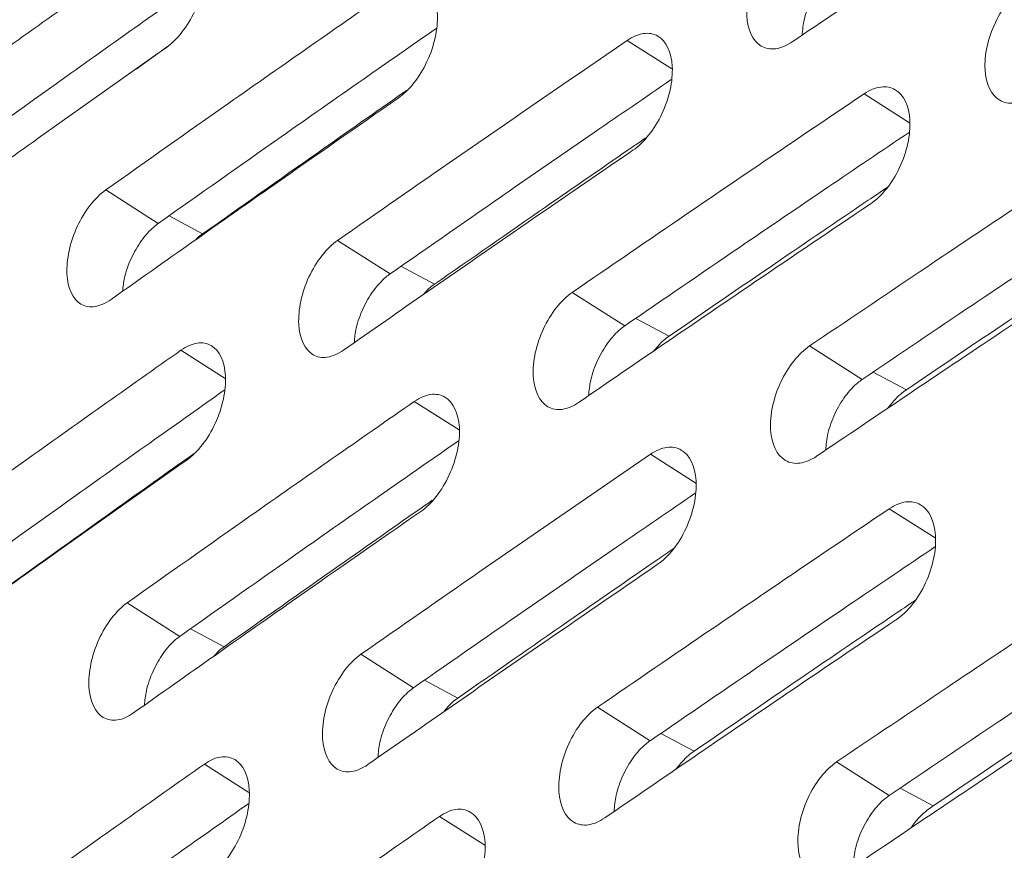
# Model space of a CAD drawing. Units: inches. Extents: x 2.7 to 44.3, y 2.2 to 31.2.
# Drawn here: x 29.7 to 30.1, y 8.5 to 8.9 of the extents above; entities that cross this region are included whole.
import ezdxf

# ---------------------------------------------------------------- set-up
doc = ezdxf.new("R2010")
doc.units = ezdxf.units.IN
doc.header["$MEASUREMENT"] = 0

msp = doc.modelspace()

# ---------------------------------------------------------------- linework, layer by layer
at = {"color": 8, "linetype": 'Continuous', "lineweight": 15}
for p, q in [((29.98424, 8.87159), (29.96267, 8.88536)), ((30.09864, 8.8457), (30.07677, 8.85965)), ((29.75833, 8.79214), (29.74214, 8.80084)), ((29.86992, 8.76788), (29.85381, 8.77654)), ((29.98284, 8.74286), (29.96681, 8.75146)), ((29.76914, 8.72258), (29.7479, 8.73614)), ((30.09709, 8.71707), (30.08115, 8.72563)), ((29.88177, 8.69771), (29.86023, 8.71145)), ((29.99572, 8.67207), (29.97389, 8.686)), ((30.11099, 8.64567), (30.08888, 8.65978)), ((29.76867, 8.59329), (29.75252, 8.60196)), ((29.88113, 8.56853), (29.86508, 8.57715)), ((29.99493, 8.54299), (29.97896, 8.55157)), ((29.78063, 8.52305), (29.75914, 8.53677)), ((30.11006, 8.51669), (30.09418, 8.52522)), ((29.89414, 8.49767), (29.87235, 8.51157))]:
    msp.add_line(p, q, dxfattribs=at)
at = {"color": 7, "linetype": 'Continuous', "lineweight": 15}
for p, q in [((29.72625, 8.87157), (29.74148, 8.88242)), ((29.71166, 8.81332), (29.73695, 8.79718)), ((29.82329, 8.78904), (29.84858, 8.7729)), ((29.93625, 8.76399), (29.96154, 8.74785)), ((30.05054, 8.73817), (30.07583, 8.72204)), ((29.72201, 8.61446), (29.74734, 8.5983)), ((29.83452, 8.58967), (29.85985, 8.57351)), ((29.94836, 8.56412), (29.97369, 8.54796)), ((30.06353, 8.53779), (30.08886, 8.52163))]:
    msp.add_line(p, q, dxfattribs=at)
for points, knots in [([(32.07615, 14.42616), (32.06823, 14.42689), (31.9852, 14.43458), (31.81783, 14.41953), (31.57597, 14.37839), (31.32823, 14.30329), (31.07815, 14.19912), (30.8276, 14.06541), (30.57895, 13.90328), (30.33438, 13.71466), (30.09597, 13.50141), (29.86597, 13.26525), (29.64666, 13.00811), (29.43984, 12.73257), (29.24727, 12.44103), (29.07073, 12.13613), (28.91192, 11.82063), (28.7722, 11.49744), (28.65283, 11.16944), (28.55487, 10.83954), (28.47919, 10.51066), (28.42654, 10.18582), (28.39715, 9.86796), (28.39137, 9.55984), (28.40949, 9.26431), (28.45137, 8.98403), (28.51625, 8.7213), (28.60351, 8.47829), (28.71317, 8.2582), (28.80835, 8.11356), (28.86592, 8.04221), (28.87558, 8.03023)], [0, 0, 0, 0, 0.0038621, 0.0405051, 0.0771661, 0.1138099, 0.150429, 0.1870571, 0.2236697, 0.2602771, 0.2969037, 0.3335324, 0.3701252, 0.4067207, 0.4433378, 0.4799575, 0.5165612, 0.5531724, 0.5897782, 0.6263774, 0.6629952, 0.699628, 0.736238, 0.7728371, 0.8094674, 0.8460898, 0.8827218, 0.9193653, 0.95601, 0.9926143, 1, 1, 1, 1]), ([(31.17831, 7.86322), (31.169, 7.85788), (31.15063, 7.84736), (31.12343, 7.83221), (31.09695, 7.81779), (31.0712, 7.80408), (31.04618, 7.79106), (31.02189, 7.77871), (30.99834, 7.76699), (30.97553, 7.75589), (30.95346, 7.74538), (30.93212, 7.73544), (30.91153, 7.72604), (30.89168, 7.71718), (30.87257, 7.70882), (30.85421, 7.70094), (30.83658, 7.69353), (30.8197, 7.68657), (30.80356, 7.68004), (30.78816, 7.67393), (30.7735, 7.66821), (30.75959, 7.66287), (30.74641, 7.65791), (30.73396, 7.65329), (30.72226, 7.64902), (30.71129, 7.64507), (30.70106, 7.64144), (30.69156, 7.63811), (30.6828, 7.63508), (30.67477, 7.63234), (30.63237, 7.618), (30.54561, 7.59115), (30.41035, 7.55767), (30.28182, 7.53545), (30.16702, 7.52313), (30.05634, 7.51719), (29.89918, 7.51968), (29.70308, 7.5455), (29.48844, 7.60829), (29.29276, 7.70123), (29.12033, 7.81893), (28.993, 7.9353), (28.86696, 8.07652), (28.74729, 8.24541), (28.61099, 8.5103), (28.51495, 8.79156), (28.45762, 9.06457), (28.4323, 9.25274), (28.42158, 9.37723), (28.41194, 9.53879), (28.4098, 9.76543), (28.43174, 10.08788), (28.47869, 10.41871), (28.56052, 10.80459), (28.66186, 11.14595), (28.78005, 11.46864), (28.86256, 11.66728), (28.96217, 11.88374), (29.13055, 12.21959), (29.39835, 12.65816), (29.67565, 13.01863), (29.82653, 13.19189), (29.90054, 13.27401), (29.98426, 13.36304), (30.09994, 13.4784), (30.22402, 13.59369), (30.34695, 13.69947), (30.47469, 13.8013), (30.59535, 13.88983), (30.70548, 13.96392), (30.78515, 14.01384), (30.83311, 14.04246), (30.85447, 14.05484), (30.85984, 14.05795)], [0, 0, 0, 0, 0.003413, 0.006736, 0.009969, 0.013112, 0.016165, 0.019129, 0.022003, 0.024787, 0.027481, 0.030086, 0.0326, 0.035025, 0.03736, 0.039606, 0.041761, 0.043827, 0.045803, 0.047689, 0.049485, 0.051192, 0.052809, 0.054336, 0.055773, 0.057121, 0.058378, 0.059546, 0.060624, 0.061613, 0.062511, 0.076284, 0.093762, 0.113093, 0.125012, 0.137948, 0.15626, 0.187496, 0.218732, 0.249968, 0.279209, 0.306643, 0.321327, 0.356055, 0.388051, 0.43307, 0.460688, 0.481035, 0.494106, 0.499899, 0.531158, 0.562413, 0.593665, 0.624915, 0.670098, 0.688091, 0.715039, 0.726058, 0.749951, 0.812401, 0.859061, 0.870844, 0.874911, 0.889335, 0.904566, 0.920606, 0.937455, 0.951467, 0.968722, 0.982394, 0.992164, 0.998033, 1, 1, 1, 1]), ([(30.1838, 8.97964), (30.16593, 8.96777), (30.1481, 8.95589), (30.13031, 8.94399), (30.11556, 8.93412), (30.10084, 8.92424), (30.08614, 8.91435), (30.07144, 8.90446), (30.05677, 8.89456), (30.04213, 8.88464)], [0, 0, 0, 0, 0.00207522, 0.00207522, 0.00207522, 0.003795257, 0.003795257, 0.003795257, 0.00551531, 0.00551531, 0.00551531, 0.00551531]), ([(29.73843, 8.93449), (29.74106, 8.93634), (29.74368, 8.93749), (29.74864, 8.93826), (29.75095, 8.93787), (29.75682, 8.93448), (29.75929, 8.92911), (29.75973, 8.91878), (29.75936, 8.91496), (29.75763, 8.90718), (29.75629, 8.90325), (29.75103, 8.89197), (29.74604, 8.88558), (29.74077, 8.88186)], [0, 0, 0, 0, 0.125, 0.125, 0.25, 0.25, 0.5, 0.5, 0.625, 0.625, 0.75, 0.75, 1, 1, 1, 1]), ([(30.04213, 8.88464), (30.03943, 8.88282), (30.03674, 8.88171), (30.03165, 8.88101), (30.02927, 8.88144), (30.02322, 8.88495), (30.02064, 8.89039), (30.02011, 8.90076), (30.02046, 8.90458), (30.02217, 8.91236), (30.02352, 8.91628), (30.02884, 8.92753), (30.03392, 8.93388), (30.03932, 8.93753)], [0, 0, 0, 0, 0.125, 0.125, 0.25, 0.25, 0.5, 0.5, 0.625, 0.625, 0.75, 0.75, 1, 1, 1, 1]), ([(29.60136, 8.83684), (29.62169, 8.85146), (29.64207, 8.86606), (29.66251, 8.88064), (29.67512, 8.88963), (29.68775, 8.89862), (29.70041, 8.90759), (29.71306, 8.91657), (29.72573, 8.92553), (29.73843, 8.93449)], [0, 0, 0, 0, 0.002475354, 0.002475354, 0.002475354, 0.004002716, 0.004002716, 0.004002716, 0.005530089, 0.005530089, 0.005530089, 0.005530089]), ([(30.04687, 8.88785), (30.04714, 8.8904), (30.04771, 8.896), (30.05112, 8.90508), (30.05619, 8.91363), (30.06104, 8.91886), (30.06389, 8.92092), (30.06458, 8.92142)], [0, 0, 0, 0, 0.200091, 0.439539, 0.681312, 0.92322, 1, 1, 1, 1]), ([(29.62666, 8.82069), (29.64701, 8.83531), (29.67993, 8.85894), (29.72408, 8.89035), (29.74786, 8.90715), (29.75895, 8.91499)], [0, 0, 0, 0, 0.4636155, 0.7496909, 1, 1, 1, 1]), ([(29.84988, 8.91031), (29.85254, 8.91215), (29.85519, 8.91328), (29.8602, 8.91403), (29.86254, 8.91362), (29.86848, 8.91018), (29.871, 8.90477), (29.87149, 8.89443), (29.87113, 8.89061), (29.86941, 8.88282), (29.86807, 8.87889), (29.86279, 8.86761), (29.85778, 8.86124), (29.85246, 8.85755)], [0, 0, 0, 0, 0.125, 0.125, 0.25, 0.25, 0.5, 0.5, 0.625, 0.625, 0.75, 0.75, 1, 1, 1, 1]), ([(30.15709, 8.85844), (30.15437, 8.85662), (30.15166, 8.85553), (30.14651, 8.85486), (30.14411, 8.85531), (30.13798, 8.85887), (30.13536, 8.86433), (30.13478, 8.87472), (30.13512, 8.87854), (30.13682, 8.88633), (30.13816, 8.89025), (30.1435, 8.9015), (30.14861, 8.90783), (30.15405, 8.91146)], [0, 0, 0, 0, 0.125, 0.125, 0.25, 0.25, 0.5, 0.5, 0.625, 0.625, 0.75, 0.75, 1, 1, 1, 1]), ([(29.71166, 8.81332), (29.73135, 8.82727), (29.75108, 8.8412), (29.77087, 8.8551), (29.784, 8.86432), (29.79714, 8.87353), (29.81031, 8.88274), (29.82348, 8.89194), (29.83667, 8.90113), (29.84988, 8.91031)], [0, 0, 0, 0, 0.002375199, 0.002375199, 0.002375199, 0.003950558, 0.003950558, 0.003950558, 0.005525929, 0.005525929, 0.005525929, 0.005525929]), ([(29.73695, 8.79718), (29.75667, 8.81112), (29.78945, 8.8343), (29.83411, 8.8656), (29.85904, 8.88296), (29.87078, 8.89113)], [0, 0, 0, 0, 0.443803, 0.738167, 1, 1, 1, 1]), ([(29.96267, 8.88536), (29.96535, 8.88719), (29.96802, 8.88831), (29.97309, 8.88902), (29.97545, 8.8886), (29.98147, 8.88511), (29.98403, 8.87968), (29.98457, 8.86931), (29.98422, 8.86548), (29.98251, 8.85769), (29.98118, 8.85377), (29.97589, 8.8425), (29.97084, 8.83614), (29.96548, 8.83247)], [0, 0, 0, 0, 0.125, 0.125, 0.25, 0.25, 0.5, 0.5, 0.625, 0.625, 0.75, 0.75, 1, 1, 1, 1]), ([(29.82329, 8.78904), (29.84232, 8.80232), (29.8614, 8.81558), (29.88052, 8.82882), (29.89417, 8.83827), (29.90783, 8.8477), (29.92152, 8.85712), (29.93521, 8.86655), (29.94893, 8.87596), (29.96267, 8.88536)], [0, 0, 0, 0, 0.00227533, 0.00227533, 0.00227533, 0.0038987, 0.0038987, 0.0038987, 0.005522083, 0.005522083, 0.005522083, 0.005522083]), ([(29.74077, 8.88186), (29.7202, 8.86734), (29.69967, 8.8528), (29.67921, 8.83824), (29.66658, 8.82925), (29.65398, 8.82026), (29.64139, 8.81125), (29.62881, 8.80225), (29.61625, 8.79323), (29.6037, 8.78421)], [0, 0, 0, 0, 0.0024757, 0.0024757, 0.0024757, 0.004002893, 0.004002893, 0.004002893, 0.005530097, 0.005530097, 0.005530097, 0.005530097]), ([(29.84858, 8.7729), (29.86764, 8.78617), (29.90029, 8.80891), (29.94544, 8.84009), (29.97155, 8.85799), (29.98393, 8.86649)], [0, 0, 0, 0, 0.42416, 0.726793, 1, 1, 1, 1]), ([(29.75833, 8.79214), (29.77679, 8.80519), (29.80895, 8.82793), (29.84172, 8.85095), (29.85602, 8.86092), (29.85651, 8.86126)], [0, 0, 0, 0, 0.565479, 0.985289, 1, 1, 1, 1]), ([(29.93625, 8.76399), (29.95461, 8.77661), (29.97302, 8.78921), (29.99146, 8.8018), (30.00563, 8.81146), (30.01983, 8.82112), (30.03404, 8.83076), (30.04826, 8.8404), (30.06251, 8.85003), (30.07677, 8.85965)], [0, 0, 0, 0, 0.002175722, 0.002175722, 0.002175722, 0.003847128, 0.003847128, 0.003847128, 0.005518549, 0.005518549, 0.005518549, 0.005518549]), ([(30.07677, 8.85965), (30.07948, 8.86147), (30.08218, 8.86257), (30.0873, 8.86325), (30.08969, 8.86281), (30.09579, 8.85927), (30.09839, 8.85382), (30.09897, 8.84342), (30.09864, 8.8396), (30.09695, 8.8318), (30.09561, 8.82788), (30.09031, 8.81661), (30.08523, 8.81027), (30.07982, 8.80662)], [0, 0, 0, 0, 0.125, 0.125, 0.25, 0.25, 0.5, 0.5, 0.625, 0.625, 0.75, 0.75, 1, 1, 1, 1]), ([(29.85246, 8.85755), (29.83254, 8.8437), (29.81266, 8.82984), (29.79284, 8.81595), (29.7797, 8.80674), (29.76657, 8.79751), (29.75347, 8.78828), (29.74037, 8.77905), (29.72729, 8.76981), (29.71424, 8.76056)], [0, 0, 0, 0, 0.002375564, 0.002375564, 0.002375564, 0.003950744, 0.003950744, 0.003950744, 0.005525936, 0.005525936, 0.005525936, 0.005525936]), ([(29.96154, 8.74785), (29.97992, 8.76046), (30.01243, 8.78277), (30.05808, 8.81382), (30.08537, 8.83226), (30.09841, 8.84106)], [0, 0, 0, 0, 0.404675, 0.715557, 1, 1, 1, 1]), ([(29.86992, 8.76788), (29.8877, 8.78027), (29.91972, 8.80258), (29.95366, 8.82605), (29.96981, 8.83714), (29.97161, 8.83838)], [0, 0, 0, 0, 0.526277, 0.947214, 1, 1, 1, 1]), ([(29.96548, 8.83247), (29.94622, 8.81929), (29.92701, 8.80609), (29.90784, 8.79286), (29.89417, 8.78343), (29.88053, 8.77399), (29.8669, 8.76454), (29.85328, 8.75508), (29.83968, 8.74562), (29.8261, 8.73614)], [0, 0, 0, 0, 0.002275711, 0.002275711, 0.002275711, 0.003898894, 0.003898894, 0.003898894, 0.00552209, 0.00552209, 0.00552209, 0.00552209]), ([(30.05054, 8.73817), (30.06822, 8.75014), (30.08593, 8.7621), (30.10368, 8.77403), (30.11839, 8.78391), (30.13312, 8.79378), (30.14787, 8.80364), (30.16262, 8.81349), (30.1774, 8.82334), (30.19221, 8.83317)], [0, 0, 0, 0, 0.002076348, 0.002076348, 0.002076348, 0.003795829, 0.003795829, 0.003795829, 0.005515327, 0.005515327, 0.005515327, 0.005515327]), ([(29.71424, 8.76056), (29.71161, 8.7587), (29.70899, 8.75755), (29.70403, 8.75677), (29.70172, 8.75716), (29.69583, 8.76057), (29.69334, 8.76597), (29.69285, 8.77632), (29.6932, 8.78015), (29.6949, 8.78795), (29.69622, 8.79189), (29.70144, 8.80319), (29.7064, 8.8096), (29.71166, 8.81332)], [0, 0, 0, 0, 0.125, 0.125, 0.25, 0.25, 0.5, 0.5, 0.625, 0.625, 0.75, 0.75, 1, 1, 1, 1]), ([(29.98284, 8.74286), (29.99994, 8.7546), (30.03181, 8.77646), (30.0669, 8.80037), (30.08489, 8.81254), (30.088, 8.81464)], [0, 0, 0, 0, 0.489467, 0.911812, 1, 1, 1, 1]), ([(30.07583, 8.72204), (30.09353, 8.734), (30.12588, 8.75586), (30.17203, 8.7868), (30.20051, 8.80575), (30.21421, 8.81486)], [0, 0, 0, 0, 0.385337, 0.704452, 1, 1, 1, 1]), ([(30.07982, 8.80662), (30.06124, 8.7941), (30.04271, 8.78155), (30.02422, 8.76899), (30.01001, 8.75934), (29.99584, 8.74968), (29.98168, 8.74001), (29.96753, 8.73034), (29.9534, 8.72065), (29.9393, 8.71096)], [0, 0, 0, 0, 0.002176116, 0.002176116, 0.002176116, 0.003847329, 0.003847329, 0.003847329, 0.005518556, 0.005518556, 0.005518556, 0.005518556]), ([(29.71978, 8.76447), (29.72001, 8.76667), (29.72057, 8.77191), (29.72381, 8.78065), (29.72875, 8.78926), (29.73349, 8.79456), (29.73628, 8.79667), (29.73695, 8.79718)], [0, 0, 0, 0, 0.176778, 0.422419, 0.671058, 0.92034, 1, 1, 1, 1]), ([(29.75511, 8.78943), (29.7553, 8.78965), (29.75632, 8.79081), (29.75742, 8.79154), (29.75833, 8.79214)], [0, 0, 0, 0, 0.183104, 1, 1, 1, 1]), ([(29.8261, 8.73614), (29.82345, 8.73429), (29.82081, 8.73316), (29.81579, 8.73241), (29.81345, 8.73282), (29.80749, 8.73628), (29.80495, 8.7417), (29.80441, 8.75208), (29.80476, 8.75591), (29.80644, 8.76372), (29.80777, 8.76765), (29.81299, 8.77895), (29.81799, 8.78534), (29.82329, 8.78904)], [0, 0, 0, 0, 0.125, 0.125, 0.25, 0.25, 0.5, 0.5, 0.625, 0.625, 0.75, 0.75, 1, 1, 1, 1]), ([(30.09709, 8.71707), (30.11349, 8.72816), (30.1452, 8.74959), (30.18114, 8.77372), (30.20069, 8.78674), (30.20481, 8.78948)], [0, 0, 0, 0, 0.458416, 0.885815, 1, 1, 1, 1]), ([(30.19549, 8.78001), (30.1776, 8.76813), (30.15976, 8.75624), (30.14196, 8.74433), (30.12721, 8.73447), (30.1125, 8.72459), (30.09781, 8.71471), (30.08312, 8.70482), (30.06846, 8.69492), (30.05382, 8.68501)], [0, 0, 0, 0, 0.002076753, 0.002076753, 0.002076753, 0.003796035, 0.003796035, 0.003796035, 0.005515333, 0.005515333, 0.005515333, 0.005515333]), ([(29.83127, 8.73974), (29.83151, 8.74209), (29.83206, 8.7475), (29.83535, 8.75641), (29.84032, 8.76502), (29.84509, 8.7703), (29.8479, 8.77239), (29.84858, 8.7729)], [0, 0, 0, 0, 0.187078, 0.429901, 0.675492, 0.921479, 1, 1, 1, 1]), ([(29.86464, 8.76296), (29.8655, 8.76398), (29.86718, 8.76598), (29.86901, 8.76725), (29.86992, 8.76788)], [0, 0, 0, 0, 0.506755, 1, 1, 1, 1]), ([(29.9393, 8.71096), (29.93662, 8.70912), (29.93395, 8.708), (29.92888, 8.70729), (29.92652, 8.70771), (29.92048, 8.71122), (29.91789, 8.71667), (29.91731, 8.72707), (29.91764, 8.7309), (29.91931, 8.73871), (29.92063, 8.74265), (29.92588, 8.75394), (29.9309, 8.76031), (29.93625, 8.76399)], [0, 0, 0, 0, 0.125, 0.125, 0.25, 0.25, 0.5, 0.5, 0.625, 0.625, 0.75, 0.75, 1, 1, 1, 1]), ([(29.9441, 8.71425), (29.94435, 8.71676), (29.94489, 8.72234), (29.94822, 8.73141), (29.95322, 8.74), (29.95802, 8.74527), (29.96086, 8.74735), (29.96154, 8.74785)], [0, 0, 0, 0, 0.196871, 0.43703, 0.679725, 0.922586, 1, 1, 1, 1]), ([(29.97553, 8.73579), (29.97704, 8.7376), (29.97938, 8.74041), (29.98193, 8.74222), (29.98284, 8.74286)], [0, 0, 0, 0, 0.644643, 1, 1, 1, 1]), ([(29.61084, 8.63848), (29.63118, 8.65312), (29.65157, 8.66773), (29.67202, 8.68232), (29.68462, 8.69131), (29.69725, 8.70029), (29.7099, 8.70926), (29.72254, 8.71823), (29.73521, 8.72719), (29.7479, 8.73614)], [0, 0, 0, 0, 0.002476843, 0.002476843, 0.002476843, 0.004003478, 0.004003478, 0.004003478, 0.005530125, 0.005530125, 0.005530125, 0.005530125]), ([(29.7479, 8.73614), (29.75053, 8.738), (29.75316, 8.73914), (29.75815, 8.7399), (29.76047, 8.7395), (29.76641, 8.73606), (29.76893, 8.73064), (29.76947, 8.72026), (29.76913, 8.71643), (29.76745, 8.70861), (29.76614, 8.70467), (29.76094, 8.69336), (29.75598, 8.68696), (29.75071, 8.68324)], [0, 0, 0, 0, 0.125, 0.125, 0.25, 0.25, 0.5, 0.5, 0.625, 0.625, 0.75, 0.75, 1, 1, 1, 1]), ([(30.05382, 8.68501), (30.05112, 8.68318), (30.04842, 8.68208), (30.0433, 8.6814), (30.04091, 8.68184), (30.03479, 8.68539), (30.03216, 8.69087), (30.03153, 8.70129), (30.03185, 8.70512), (30.03351, 8.71294), (30.03483, 8.71687), (30.04009, 8.72816), (30.04514, 8.73452), (30.05054, 8.73817)], [0, 0, 0, 0, 0.125, 0.125, 0.25, 0.25, 0.5, 0.5, 0.625, 0.625, 0.75, 0.75, 1, 1, 1, 1]), ([(30.05827, 8.68801), (30.05852, 8.69068), (30.05905, 8.69641), (30.06242, 8.70564), (30.06745, 8.71423), (30.07228, 8.71947), (30.07514, 8.72154), (30.07583, 8.72204)], [0, 0, 0, 0, 0.206204, 0.443839, 0.683778, 0.923665, 1, 1, 1, 1]), ([(29.63616, 8.62232), (29.65653, 8.63694), (29.68945, 8.66058), (29.73371, 8.69207), (29.75757, 8.70894), (29.76876, 8.71685)], [0, 0, 0, 0, 0.4627894, 0.7480477, 1, 1, 1, 1]), ([(30.08778, 8.70794), (30.08993, 8.71052), (30.09291, 8.71411), (30.09617, 8.71642), (30.09709, 8.71707)], [0, 0, 0, 0, 0.7207012, 1, 1, 1, 1]), ([(29.86023, 8.71145), (29.86289, 8.7133), (29.86554, 8.71443), (29.87058, 8.71515), (29.87294, 8.71474), (29.87895, 8.71125), (29.88152, 8.70581), (29.8821, 8.6954), (29.88177, 8.69157), (29.88011, 8.68375), (29.87879, 8.67981), (29.87359, 8.6685), (29.86859, 8.66211), (29.86328, 8.65842)], [0, 0, 0, 0, 0.125, 0.125, 0.25, 0.25, 0.5, 0.5, 0.625, 0.625, 0.75, 0.75, 1, 1, 1, 1]), ([(29.72201, 8.61446), (29.74171, 8.62842), (29.76146, 8.64236), (29.78126, 8.65627), (29.79438, 8.66549), (29.80752, 8.6747), (29.82068, 8.68389), (29.83384, 8.69309), (29.84702, 8.70227), (29.86023, 8.71145)], [0, 0, 0, 0, 0.00237676, 0.00237676, 0.00237676, 0.003951355, 0.003951355, 0.003951355, 0.005525962, 0.005525962, 0.005525962, 0.005525962]), ([(29.74734, 8.5983), (29.76706, 8.61225), (29.79986, 8.63544), (29.84461, 8.66681), (29.86963, 8.68423), (29.88147, 8.69247)], [0, 0, 0, 0, 0.443077, 0.736624, 1, 1, 1, 1]), ([(29.97389, 8.686), (29.97657, 8.68783), (29.97925, 8.68895), (29.98435, 8.68964), (29.98673, 8.68921), (29.99281, 8.68567), (29.99543, 8.6802), (29.99606, 8.66978), (29.99574, 8.66594), (29.99409, 8.65812), (29.99278, 8.65418), (29.98756, 8.64288), (29.98254, 8.6365), (29.97717, 8.63283)], [0, 0, 0, 0, 0.125, 0.125, 0.25, 0.25, 0.5, 0.5, 0.625, 0.625, 0.75, 0.75, 1, 1, 1, 1]), ([(29.65753, 8.61728), (29.67665, 8.63102), (29.70878, 8.65411), (29.74111, 8.6771), (29.75422, 8.68641)], [0, 0, 0, 0, 0.594864, 1, 1, 1, 1]), ([(29.83452, 8.58967), (29.85357, 8.60296), (29.87266, 8.61624), (29.89179, 8.62948), (29.90543, 8.63893), (29.91909, 8.64836), (29.93277, 8.65777), (29.94646, 8.66719), (29.96016, 8.6766), (29.97389, 8.686)], [0, 0, 0, 0, 0.002276951, 0.002276951, 0.002276951, 0.003899526, 0.003899526, 0.003899526, 0.005522114, 0.005522114, 0.005522114, 0.005522114]), ([(29.75071, 8.68324), (29.73012, 8.66871), (29.70959, 8.65416), (29.68911, 8.63959), (29.67649, 8.6306), (29.6639, 8.62161), (29.65132, 8.61261), (29.63874, 8.60361), (29.62619, 8.5946), (29.61365, 8.58558)], [0, 0, 0, 0, 0.002477259, 0.002477259, 0.002477259, 0.004003691, 0.004003691, 0.004003691, 0.005530135, 0.005530135, 0.005530135, 0.005530135]), ([(29.85985, 8.57351), (29.87892, 8.58679), (29.91157, 8.60954), (29.95682, 8.64079), (29.98301, 8.65875), (29.99549, 8.66731)], [0, 0, 0, 0, 0.423525, 0.725342, 1, 1, 1, 1]), ([(29.76867, 8.59329), (29.78713, 8.60635), (29.8193, 8.6291), (29.85274, 8.65259), (29.86771, 8.66302), (29.86886, 8.66382)], [0, 0, 0, 0, 0.554499, 0.96569, 1, 1, 1, 1]), ([(30.08888, 8.65978), (30.09158, 8.6616), (30.09429, 8.6627), (30.09944, 8.66337), (30.10184, 8.66291), (30.10801, 8.65933), (30.11067, 8.65384), (30.11134, 8.64339), (30.11104, 8.63955), (30.1094, 8.63172), (30.10809, 8.62778), (30.10286, 8.61649), (30.0978, 8.61012), (30.09239, 8.60648)], [0, 0, 0, 0, 0.125, 0.125, 0.25, 0.25, 0.5, 0.5, 0.625, 0.625, 0.75, 0.75, 1, 1, 1, 1]), ([(29.86328, 8.65842), (29.84334, 8.64456), (29.82346, 8.63069), (29.80362, 8.61679), (29.79049, 8.60758), (29.77737, 8.59836), (29.76428, 8.58914), (29.75119, 8.57991), (29.73812, 8.57067), (29.72507, 8.56142)], [0, 0, 0, 0, 0.002377192, 0.002377192, 0.002377192, 0.003951576, 0.003951576, 0.003951576, 0.005525972, 0.005525972, 0.005525972, 0.005525972]), ([(29.94836, 8.56412), (29.96674, 8.57675), (29.98515, 8.58936), (30.00361, 8.60195), (30.01777, 8.61161), (30.03196, 8.62126), (30.04617, 8.6309), (30.06038, 8.64054), (30.07462, 8.65016), (30.08888, 8.65978)], [0, 0, 0, 0, 0.002177393, 0.002177393, 0.002177393, 0.003847978, 0.003847978, 0.003847978, 0.005518578, 0.005518578, 0.005518578, 0.005518578]), ([(29.97369, 8.54796), (29.99208, 8.56058), (30.02459, 8.58289), (30.07034, 8.61401), (30.09771, 8.6325), (30.11084, 8.64137)], [0, 0, 0, 0, 0.404124, 0.714192, 1, 1, 1, 1]), ([(29.88113, 8.56853), (29.89893, 8.58093), (29.93095, 8.60323), (29.96555, 8.62716), (29.98234, 8.63869), (29.98479, 8.64038)], [0, 0, 0, 0, 0.516677, 0.929453, 1, 1, 1, 1]), ([(29.97717, 8.63283), (29.9579, 8.61964), (29.93868, 8.60643), (29.9195, 8.5932), (29.90584, 8.58377), (29.8922, 8.57433), (29.87859, 8.56488), (29.86497, 8.55543), (29.85138, 8.54597), (29.83781, 8.5365)], [0, 0, 0, 0, 0.002277397, 0.002277397, 0.002277397, 0.003899753, 0.003899753, 0.003899753, 0.005522122, 0.005522122, 0.005522122, 0.005522122]), ([(30.06353, 8.53779), (30.08122, 8.54977), (30.09895, 8.56174), (30.11672, 8.57368), (30.13141, 8.58356), (30.14613, 8.59342), (30.16088, 8.60327), (30.17562, 8.61313), (30.19039, 8.62297), (30.20519, 8.63279)], [0, 0, 0, 0, 0.002078058, 0.002078058, 0.002078058, 0.003796697, 0.003796697, 0.003796697, 0.005515352, 0.005515352, 0.005515352, 0.005515352]), ([(29.72507, 8.56142), (29.72244, 8.55956), (29.71981, 8.55842), (29.71483, 8.55765), (29.71249, 8.55806), (29.70654, 8.56151), (29.70399, 8.56695), (29.70341, 8.57736), (29.70374, 8.5812), (29.70538, 8.58903), (29.70668, 8.59298), (29.71182, 8.60432), (29.71676, 8.61074), (29.72201, 8.61446)], [0, 0, 0, 0, 0.125, 0.125, 0.25, 0.25, 0.5, 0.5, 0.625, 0.625, 0.75, 0.75, 1, 1, 1, 1]), ([(29.99493, 8.54299), (30.01205, 8.55474), (30.04392, 8.57661), (30.07946, 8.60083), (30.0979, 8.6133), (30.10146, 8.61571)], [0, 0, 0, 0, 0.483576, 0.900337, 1, 1, 1, 1]), ([(30.08886, 8.52163), (30.10657, 8.5336), (30.13893, 8.55548), (30.18517, 8.58647), (30.21373, 8.60548), (30.22751, 8.61465)], [0, 0, 0, 0, 0.3848621, 0.7031659, 1, 1, 1, 1]), ([(30.09239, 8.60648), (30.0738, 8.59394), (30.05526, 8.58139), (30.03675, 8.56882), (30.02256, 8.55917), (30.00839, 8.54952), (29.99424, 8.53985), (29.9801, 8.53018), (29.96598, 8.5205), (29.95188, 8.51081)], [0, 0, 0, 0, 0.002177849, 0.002177849, 0.002177849, 0.00384821, 0.00384821, 0.00384821, 0.005518585, 0.005518585, 0.005518585, 0.005518585]), ([(29.73029, 8.56512), (29.73052, 8.56743), (29.73103, 8.5728), (29.73424, 8.5817), (29.73914, 8.59035), (29.74387, 8.59567), (29.74666, 8.59779), (29.74734, 8.5983)], [0, 0, 0, 0, 0.183558, 0.427132, 0.673723, 0.920767, 1, 1, 1, 1]), ([(29.76394, 8.5889), (29.76462, 8.58971), (29.76612, 8.59151), (29.76776, 8.59266), (29.76867, 8.59329)], [0, 0, 0, 0, 0.4498, 1, 1, 1, 1]), ([(29.83781, 8.5365), (29.83516, 8.53465), (29.83251, 8.53352), (29.82747, 8.53279), (29.82511, 8.53321), (29.81908, 8.53671), (29.81648, 8.54217), (29.81586, 8.55261), (29.81617, 8.55645), (29.8178, 8.56429), (29.81909, 8.56824), (29.82425, 8.57956), (29.82922, 8.58597), (29.83452, 8.58967)], [0, 0, 0, 0, 0.125, 0.125, 0.25, 0.25, 0.5, 0.5, 0.625, 0.625, 0.75, 0.75, 1, 1, 1, 1]), ([(30.11006, 8.51669), (30.12648, 8.52779), (30.1582, 8.54923), (30.19447, 8.57358), (30.21434, 8.58682), (30.21879, 8.58979)], [0, 0, 0, 0, 0.454535, 0.877796, 1, 1, 1, 1]), ([(30.20894, 8.57936), (30.19105, 8.56747), (30.17319, 8.55557), (30.15537, 8.54365), (30.14064, 8.53379), (30.12593, 8.52392), (30.11125, 8.51404), (30.09657, 8.50416), (30.08191, 8.49426), (30.06728, 8.48435)], [0, 0, 0, 0, 0.002078522, 0.002078522, 0.002078522, 0.003796933, 0.003796933, 0.003796933, 0.005515359, 0.005515359, 0.005515359, 0.005515359]), ([(29.84268, 8.53989), (29.8429, 8.54236), (29.84341, 8.54789), (29.84666, 8.55695), (29.85159, 8.5656), (29.85635, 8.5709), (29.85917, 8.573), (29.85985, 8.57351)], [0, 0, 0, 0, 0.193486, 0.434381, 0.678042, 0.921905, 1, 1, 1, 1]), ([(29.87438, 8.56196), (29.87571, 8.56357), (29.87787, 8.56619), (29.88023, 8.56788), (29.88113, 8.56853)], [0, 0, 0, 0, 0.616082, 1, 1, 1, 1]), ([(29.95188, 8.51081), (29.94921, 8.50897), (29.94653, 8.50785), (29.94143, 8.50716), (29.93905, 8.50759), (29.93294, 8.51114), (29.9303, 8.51663), (29.92963, 8.52709), (29.92993, 8.53093), (29.93155, 8.53878), (29.93284, 8.54272), (29.93801, 8.55404), (29.94301, 8.56044), (29.94836, 8.56412)], [0, 0, 0, 0, 0.125, 0.125, 0.25, 0.25, 0.5, 0.5, 0.625, 0.625, 0.75, 0.75, 1, 1, 1, 1]), ([(29.95639, 8.5139), (29.95662, 8.51652), (29.95712, 8.52222), (29.96041, 8.53144), (29.96537, 8.54008), (29.97016, 8.54536), (29.973, 8.54745), (29.97369, 8.54796)], [0, 0, 0, 0, 0.202942, 0.441301, 0.682176, 0.923014, 1, 1, 1, 1]), ([(29.9862, 8.53433), (29.98816, 8.53673), (29.99096, 8.54014), (29.99402, 8.54234), (29.99493, 8.54299)], [0, 0, 0, 0, 0.703395, 1, 1, 1, 1]), ([(29.62209, 8.43911), (29.64244, 8.45375), (29.66285, 8.46838), (29.68331, 8.48297), (29.69591, 8.49196), (29.70852, 8.50093), (29.72116, 8.5099), (29.7338, 8.51886), (29.74646, 8.52782), (29.75914, 8.53677)], [0, 0, 0, 0, 0.002478613, 0.002478613, 0.002478613, 0.004004385, 0.004004385, 0.004004385, 0.005530168, 0.005530168, 0.005530168, 0.005530168]), ([(29.75914, 8.53677), (29.76177, 8.53863), (29.76441, 8.53977), (29.76942, 8.54051), (29.77177, 8.5401), (29.77777, 8.53662), (29.78035, 8.53116), (29.78097, 8.52072), (29.78066, 8.51687), (29.77904, 8.50903), (29.77776, 8.50508), (29.77263, 8.49373), (29.7677, 8.48731), (29.76242, 8.48359)], [0, 0, 0, 0, 0.125, 0.125, 0.25, 0.25, 0.5, 0.5, 0.625, 0.625, 0.75, 0.75, 1, 1, 1, 1]), ([(30.06728, 8.48435), (30.06458, 8.48252), (30.06188, 8.48142), (30.05673, 8.48076), (30.05432, 8.48121), (30.04813, 8.48481), (30.04544, 8.49032), (30.04473, 8.5008), (30.04502, 8.50465), (30.04662, 8.5125), (30.04792, 8.51644), (30.0531, 8.52776), (30.05813, 8.53414), (30.06353, 8.53779)], [0, 0, 0, 0, 0.125, 0.125, 0.25, 0.25, 0.5, 0.5, 0.625, 0.625, 0.75, 0.75, 1, 1, 1, 1]), ([(30.07145, 8.48716), (30.07168, 8.48994), (30.07216, 8.49579), (30.07549, 8.50516), (30.08048, 8.51379), (30.08531, 8.51906), (30.08816, 8.52113), (30.08886, 8.52163)], [0, 0, 0, 0, 0.21197, 0.447924, 0.68614, 0.924098, 1, 1, 1, 1]), ([(29.64745, 8.42292), (29.66783, 8.43756), (29.70076, 8.4612), (29.74511, 8.49276), (29.76906, 8.5097), (29.78034, 8.51768)], [0, 0, 0, 0, 0.4620561, 0.7464982, 1, 1, 1, 1]), ([(29.87235, 8.51157), (29.87501, 8.51342), (29.87767, 8.51455), (29.88274, 8.51526), (29.88511, 8.51483), (29.89119, 8.5113), (29.89382, 8.50581), (29.89448, 8.49536), (29.89418, 8.49151), (29.89258, 8.48366), (29.89129, 8.47971), (29.88615, 8.46837), (29.88119, 8.46196), (29.87587, 8.45826)], [0, 0, 0, 0, 0.125, 0.125, 0.25, 0.25, 0.5, 0.5, 0.625, 0.625, 0.75, 0.75, 1, 1, 1, 1]), ([(30.09939, 8.50603), (30.0994, 8.50604), (30.10155, 8.50975), (30.10546, 8.51329), (30.10916, 8.51603), (30.11006, 8.51669)], [0, 0, 0, 0, 0.001952, 0.756778, 1, 1, 1, 1]), ([(29.73415, 8.41458), (29.75386, 8.42855), (29.77362, 8.4425), (29.79343, 8.45642), (29.80654, 8.46563), (29.81967, 8.47484), (29.83283, 8.48403), (29.84598, 8.49322), (29.85915, 8.5024), (29.87235, 8.51157)], [0, 0, 0, 0, 0.00237859, 0.00237859, 0.00237859, 0.00395229, 0.00395229, 0.00395229, 0.005526002, 0.005526002, 0.005526002, 0.005526002])]:
    msp.add_open_spline(points, degree=3, knots=knots, dxfattribs=at)

doc.saveas('drawing.dxf')
